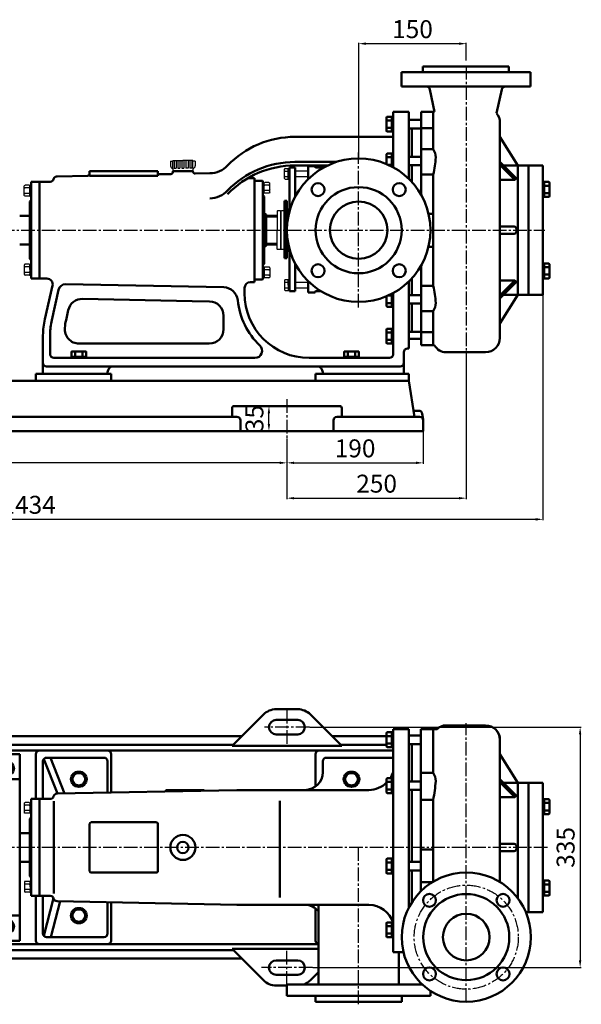
# Model space of a CAD drawing. Units: millimetres. Extents: x 83 to 2702, y 1421 to 2965.
# Drawn here: x 1919 to 2702, y 1562 to 2934 of the extents above; entities that cross this region are included whole.
import ezdxf

# ---------------------------------------------------------------- set-up
doc = ezdxf.new("R2010")
doc.units = ezdxf.units.MM
doc.linetypes.add('CENTER2', pattern=[28.575, 19.05, -3.175, 3.175, -3.175])
for name, color, linetype in [('1', 7, 'Continuous'), ('2', 1, 'Continuous'), ('2.细实线', 4, 'Continuous'), ('3.中心线', 1, 'CENTER2'), ('4.尺寸线', 3, 'Continuous')]:
    doc.layers.add(name, color=color, linetype=linetype)
doc.layers.add('1.粗实线', color=7, linetype='Continuous', lineweight=50)
doc.layers.add('粗实线', color=7, linetype='Continuous', lineweight=40)
doc.styles.get("Standard").update_dxf_attribs({"font": 'txt', "bigfont": 'gbcbig.shx'})
doc.dimstyles.new('ISO-25', dxfattribs={"dimtxt": 25, "dimasz": 10, "dimexe": 1.25, "dimexo": 0.625, "dimgap": 4.5, "dimtad": 1, "dimtxsty": 'Standard', "dimcen": 2.5, "dimadec": 0, "dimazin": 0, "dimtfac": 1, "dimtmove": 0, "dimatfit": 3, "dimfxl": 0, "dimarcsym": 0})

# ---------------------------------------------------------------- blocks, each defined once
blk = doc.blocks.new('*D15')
at = {"layer": '4.尺寸线', "color": 0, "lineweight": -2, "transparency": 16777216}
for p, q in [((2391.6, 2742.3), (2391.6, 2902.1)), ((2401.6, 2900.9), (2531.6, 2900.9)), ((2541.6, 2877.6), (2541.6, 2902.1))]:
    blk.add_line(p, q, dxfattribs=at)
at = {"layer": '4.尺寸线', "color": 0, "transparency": 16777216}
for points in [[(2401.6, 2902.6), (2401.6, 2899.2), (2391.6, 2900.9)], [(2531.6, 2902.6), (2531.6, 2899.2), (2541.6, 2900.9)]]:
    blk.add_solid(points, dxfattribs=at)
at = {"layer": 'Defpoints', "color": 0, "transparency": 16777216}
for p in [(2541.6, 2900.9), (2541.6, 2877), (2391.6, 2741.6)]:
    blk.add_point(p, dxfattribs=at)
at = {"layer": '4.尺寸线', "color": 0, "transparency": 16777216, "insert": (2466.6, 2917.9), "char_height": 25, "attachment_point": 5}
blk.add_mtext('150', dxfattribs=at)
blk = doc.blocks.new('*D26')
at = {"layer": '4.尺寸线', "color": 0, "lineweight": -2, "transparency": 16777216}
for p, q in [((2290.9, 2396), (2265.2, 2396)), ((2266.5, 2371), (2266.5, 2386)), ((2290.9, 2361), (2265.2, 2361))]:
    blk.add_line(p, q, dxfattribs=at)
at = {"layer": '4.尺寸线', "color": 0, "transparency": 16777216}
for points in [[(2264.8, 2386), (2268.1, 2386), (2266.5, 2396)], [(2264.8, 2371), (2268.1, 2371), (2266.5, 2361)]]:
    blk.add_solid(points, dxfattribs=at)
at = {"layer": 'Defpoints', "color": 0, "transparency": 16777216}
for p in [(2266.5, 2396), (2291.6, 2396), (2291.6, 2361)]:
    blk.add_point(p, dxfattribs=at)
at = {"layer": '4.尺寸线', "color": 0, "transparency": 16777216, "insert": (2249.5, 2378.5), "char_height": 25, "attachment_point": 5, "rotation": 90}
blk.add_mtext('35', dxfattribs=at)
blk = doc.blocks.new('*D27')
at = {"layer": '4.尺寸线', "color": 0, "lineweight": -2, "transparency": 16777216}
for p, q in [((2481.6, 2360.4), (2481.6, 2315.6)), ((2291.6, 2350.7), (2291.6, 2315.6)), ((2301.6, 2316.8), (2471.6, 2316.8))]:
    blk.add_line(p, q, dxfattribs=at)
at = {"layer": '4.尺寸线', "color": 0, "transparency": 16777216}
for points in [[(2301.6, 2318.5), (2301.6, 2315.2), (2291.6, 2316.8)], [(2471.6, 2318.5), (2471.6, 2315.2), (2481.6, 2316.8)]]:
    blk.add_solid(points, dxfattribs=at)
at = {"layer": 'Defpoints', "color": 0, "transparency": 16777216}
for p in [(2481.6, 2361), (2291.6, 2351.3), (2481.6, 2316.8)]:
    blk.add_point(p, dxfattribs=at)
at = {"layer": '4.尺寸线', "color": 0, "transparency": 16777216, "insert": (2386.6, 2333.8), "char_height": 25, "attachment_point": 5}
blk.add_mtext('190', dxfattribs=at)
blk = doc.blocks.new('*D16')
at = {"layer": '4.尺寸线', "color": 0, "lineweight": -2, "transparency": 16777216}
for p, q in [((2541.6, 2462), (2541.6, 2266.3)), ((2291.6, 2350.1), (2291.6, 2266.3)), ((2301.6, 2267.6), (2531.6, 2267.6))]:
    blk.add_line(p, q, dxfattribs=at)
at = {"layer": '4.尺寸线', "color": 0, "transparency": 16777216}
for points in [[(2301.6, 2269.2), (2301.6, 2265.9), (2291.6, 2267.6)], [(2531.6, 2269.2), (2531.6, 2265.9), (2541.6, 2267.6)]]:
    blk.add_solid(points, dxfattribs=at)
at = {"layer": 'Defpoints', "color": 0, "transparency": 16777216}
for p in [(2541.6, 2462.7), (2291.6, 2350.7), (2541.6, 2267.6)]:
    blk.add_point(p, dxfattribs=at)
at = {"layer": '4.尺寸线', "color": 0, "transparency": 16777216, "insert": (2416.6, 2284.6), "char_height": 25, "attachment_point": 5}
blk.add_mtext('250', dxfattribs=at)
blk = doc.blocks.new('*D17')
at = {"layer": '4.尺寸线', "color": 0, "lineweight": -2, "transparency": 16777216}
for p, q in [((1214.6, 2559.1), (1214.6, 2236.8)), ((2648.5, 2550.4), (2648.5, 2236.8)), ((2638.5, 2238.1), (1224.6, 2238.1))]:
    blk.add_line(p, q, dxfattribs=at)
at = {"layer": '4.尺寸线', "color": 0, "transparency": 16777216}
for points in [[(1224.6, 2239.8), (1224.6, 2236.4), (1214.6, 2238.1)], [(2638.5, 2239.8), (2638.5, 2236.4), (2648.5, 2238.1)]]:
    blk.add_solid(points, dxfattribs=at)
at = {"layer": 'Defpoints', "color": 0, "transparency": 16777216}
for p in [(1214.6, 2559.8), (2648.5, 2551), (1214.6, 2238.1)]:
    blk.add_point(p, dxfattribs=at)
at = {"layer": '4.尺寸线', "color": 0, "transparency": 16777216, "insert": (1931.5, 2255.1), "char_height": 25, "attachment_point": 5}
blk.add_mtext('1434', dxfattribs=at)
blk = doc.blocks.new('*D18')
at = {"layer": '4.尺寸线', "color": 0, "lineweight": -2, "transparency": 16777216}
for p, q in [((1461.6, 2350.7), (1461.6, 2315.6)), ((2291.6, 2349.5), (2291.6, 2315.6)), ((2281.6, 2316.8), (1471.6, 2316.8))]:
    blk.add_line(p, q, dxfattribs=at)
at = {"layer": '4.尺寸线', "color": 0, "transparency": 16777216}
for points in [[(1471.6, 2318.5), (1471.6, 2315.2), (1461.6, 2316.8)], [(2281.6, 2318.5), (2281.6, 2315.2), (2291.6, 2316.8)]]:
    blk.add_solid(points, dxfattribs=at)
at = {"layer": 'Defpoints', "color": 0, "transparency": 16777216}
for p in [(1461.6, 2351.3), (2291.6, 2350.1), (1461.6, 2316.8)]:
    blk.add_point(p, dxfattribs=at)
at = {"layer": '4.尺寸线', "color": 0, "transparency": 16777216, "insert": (1876.6, 2333.8), "char_height": 25, "attachment_point": 5}
blk.add_mtext('830', dxfattribs=at)
blk = doc.blocks.new('A$C3E7F2338')
at = {"layer": '1'}
for p, q in [((3, 15), (1.4, 15)), ((1.4, 7.5), (1.4, 15)), ((3, 7.5), (3, 15)), ((3, 11.7), (1.4, 11.7)), ((1.4, 7.5), (1.4, 0)), ((3, 3.3), (1.4, 3.3)), ((3, 0), (1.4, 0)), ((3, 7.5), (3, 0))]:
    blk.add_line(p, q, dxfattribs=at)
blk = doc.blocks.new('A$C28601A32')
at = {"layer": '1'}
for p, q in [((2.5, 1), (2.5, 14)), ((3.5, 15), (9.4, 15)), ((10.4, 1), (10.4, 14)), ((3.5, 11.3), (9.4, 11.3)), ((3.5, 3.8), (9.4, 3.8)), ((3.5, 0), (9.4, 0))]:
    blk.add_line(p, q, dxfattribs=at)
for centre, start, end in [((3.5, 14), 90, 180), ((9.4, 14), 0, 90), ((3.5, 12.3), 180, 270), ((3.5, 10.3), 90, 180), ((3.5, 4.8), 180, 270), ((3.5, 2.8), 90, 180), ((3.5, 1), 180, 270), ((9.4, 12.3), 270, 0), ((9.4, 10.3), 0, 90), ((9.4, 4.8), 270, 0), ((9.4, 2.8), 0, 90), ((9.4, 1), 270, 0)]:
    blk.add_arc(centre, 1, start, end, dxfattribs=at)
blk = doc.blocks.new('A$C6F2720E5')
at = {"layer": '1.粗实线'}
for centre, radius in [((90, 90), 90), ((38.7, 141.3), 9), ((90, 90), 60), ((141.3, 141.3), 9), ((90, 90), 32.5), ((38.7, 38.7), 9), ((141.3, 38.7), 9)]:
    blk.add_circle(centre, radius, dxfattribs=at)
at = {"layer": '3.中心线'}
blk.add_circle((90, 90), 72.5, dxfattribs=at)
blk = doc.blocks.new('A$C5BF76FC4')
at = {"layer": '1.粗实线'}
for p, q in [((779.2, 388.6), (834.4, 388.6)), ((696.4, 359.3), (696.4, 378)), ((703.9, 379), (697.4, 379)), ((703.9, 373.8), (697.4, 373.8)), ((703.9, 358.3), (703.9, 379)), ((703.9, 378.7), (705.5, 378.7)), ((703.9, 368.7), (703.9, 378.7)), ((703.9, 375.2), (705.5, 375.2)), ((727.5, 383.6), (705.5, 383.6)), ((705.5, 72.6), (705.5, 383.6)), ((705.5, 358.7), (705.5, 378.7)), ((727.5, 134.9), (727.5, 383.6)), ((727.5, 383.6), (727.5, 290.1)), ((727.5, 383.6), (727.5, 290.1)), ((727.5, 374.6), (744.4, 374.6)), ((744.4, 383.6), (744.4, 218.6)), ((744.4, 383.6), (766.8, 383.6)), ((761.4, 383.6), (761.4, 322.5)), ((703.9, 363.5), (697.4, 363.5)), ((703.9, 358.3), (697.4, 358.3)), ((703.9, 368.7), (703.9, 358.7)), ((703.9, 362.2), (705.5, 362.2)), ((703.9, 358.7), (705.5, 358.7)), ((705.5, 228.1), (705.5, 368.1)), ((727.5, 362.7), (744.4, 362.7)), ((731.5, 362.7), (731.5, 310.6)), ((854.4, 368.6), (854.4, 170.5)), ((185, 348.6), (0, 348.6)), ((0, 348.6), (0, 88.6)), ((185, 348.6), (185, 88.6)), ((207.5, 348.6), (207.5, 286.1)), ((307.5, 353.6), (212.5, 353.6)), ((302.5, 343.6), (222.5, 343.6)), ((247.4, 293.8), (227.9, 343.6)), ((312.5, 348.6), (312.5, 295.1)), ((705.5, 343.6), (612.5, 343.6)), ((727.5, 348.6), (727.5, 218.6)), ((879.4, 308.6), (854.4, 348.5)), ((217.5, 286.1), (217.5, 338.6)), ((237.5, 293.6), (218.6, 341.8)), ((307.5, 295), (307.5, 338.6)), ((607.5, 338.6), (607.5, 323.6)), ((744.4, 322.5), (761.4, 322.5)), ((185, 313.6), (0, 313.6)), ((696.4, 295.3), (696.4, 314.1)), ((703.9, 315.1), (697.4, 315.1)), ((703.9, 309.9), (697.4, 309.9)), ((703.9, 294.3), (703.9, 315.1)), ((703.9, 314.7), (705.5, 314.7)), ((703.9, 304.7), (703.9, 314.7)), ((703.9, 311.2), (705.5, 311.2)), ((703.9, 304.7), (703.9, 294.7)), ((705.5, 294.7), (705.5, 314.7)), ((727.5, 310.6), (744.4, 310.6)), ((877.4, 290.6), (854.4, 313.7)), ((875.4, 288.6), (854.4, 309.7)), ((859.4, 308.6), (894.4, 308.6)), ((879.4, 308.6), (879.4, 147.8)), ((894.4, 308.6), (894.4, 283.6)), ((894.4, 128.6), (894.4, 308.6)), ((914.4, 308.6), (894.4, 308.6)), ((914.4, 308.6), (914.4, 128.6)), ((487.5, 298.6), (237.1, 293.6)), ((388.5, 296.7), (388.5, 297.1)), ((441, 298.6), (390, 298.6)), ((671.9, 298.6), (487.5, 298.6)), ((703.9, 299.5), (697.4, 299.5)), ((703.9, 294.3), (697.4, 294.3)), ((703.9, 298.2), (705.5, 298.2)), ((703.9, 294.7), (705.5, 294.7)), ((727.5, 298.7), (744.4, 298.7)), ((731.5, 298.7), (731.5, 218.6)), ((875.4, 288.6), (854.4, 288.6)), ((877.4, 290.6), (875.4, 288.6)), ((894.4, 293.6), (894.4, 218.6)), ((201, 151.1), (201, 286.1)), ((201, 286.1), (201, 260.6)), ((212.5, 286.1), (201, 286.1)), ((212.5, 286.1), (212.5, 151.1)), ((227.5, 286.1), (212.5, 286.1)), ((212.5, 151.1), (212.5, 286.1)), ((232.5, 154.3), (232.5, 283.1)), ((547.5, 218.6), (547.5, 283.6)), ((744.4, 284.8), (761.4, 284.8)), ((761.4, 284.8), (761.4, 218.7)), ((916, 285.4), (914.4, 285.4)), ((916, 281.9), (914.4, 281.9)), ((916, 285.8), (916, 265)), ((916, 285.8), (922.5, 285.8)), ((916, 275.4), (916, 285.4)), ((916, 280.6), (922.5, 280.6)), ((916, 275.4), (916, 265.4)), ((923.5, 284.8), (923.5, 266)), ((916, 268.9), (914.4, 268.9)), ((916, 265.4), (914.4, 265.4)), ((916, 270.2), (922.5, 270.2)), ((916, 265), (922.5, 265)), ((199, 258.6), (201, 260.6)), ((199, 258.6), (199, 178.6)), ((199, 258.6), (199, 178.6)), ((282.5, 185.6), (282.5, 251.6)), ((375.5, 253.6), (284.5, 253.6)), ((377.5, 185.6), (377.5, 251.6)), ((199, 238.5), (185, 238.5)), ((854.4, 218.6), (854.4, 223.6)), ((854.4, 223.6), (874.4, 223.6)), ((877.4, 220.6), (877.4, 216.6)), ((547.5, 218.6), (547.5, 148.6)), ((731.5, 198.6), (731.5, 218.6)), ((744.4, 157.8), (744.4, 218.6)), ((744.4, 215.5), (761.4, 215.5)), ((761.4, 171), (761.4, 218.6)), ((874.4, 213.6), (854.4, 213.6)), ((894.4, 143.6), (894.4, 218.6)), ((199, 198.7), (185, 198.7)), ((696.4, 183.2), (696.4, 202)), ((703.9, 203), (697.4, 203)), ((703.9, 197.8), (697.4, 197.8)), ((703.9, 182.2), (703.9, 203)), ((703.9, 202.6), (705.5, 202.6)), ((703.9, 192.6), (703.9, 202.6)), ((703.9, 199.1), (705.5, 199.1)), ((703.9, 192.6), (703.9, 182.6)), ((705.5, 182.6), (705.5, 202.6)), ((727.5, 198.6), (744.4, 198.6)), ((199, 178.6), (201, 176.6)), ((375.5, 183.6), (284.5, 183.6)), ((703.9, 187.4), (697.4, 187.4)), ((703.9, 182.2), (697.4, 182.2)), ((703.9, 186.1), (705.5, 186.1)), ((703.9, 182.6), (705.5, 182.6)), ((727.5, 186.6), (744.4, 186.6)), ((731.5, 141.9), (731.5, 186.6)), ((744.4, 170.3), (760.3, 170.3)), ((916, 171.9), (914.4, 171.9)), ((916, 168.4), (914.4, 168.4)), ((916, 172.3), (922.5, 172.3)), ((916, 151.5), (916, 172.3)), ((916, 161.9), (916, 171.9)), ((916, 167.1), (922.5, 167.1)), ((923.5, 152.5), (923.5, 171.3)), ((212.5, 151.1), (201, 151.1)), ((207.5, 88.6), (207.5, 151.1)), ((227.5, 151.1), (212.5, 151.1)), ((217.5, 98.6), (217.5, 151.1)), ((894.4, 128.6), (894.4, 153.6)), ((916, 155.4), (914.4, 155.4)), ((916, 151.9), (914.4, 151.9)), ((916, 161.9), (916, 151.9)), ((916, 156.7), (922.5, 156.7)), ((916, 151.5), (922.5, 151.5)), ((232.3, 147.7), (218.6, 95.5)), ((241.2, 143.6), (228.2, 93.6)), ((487.5, 138.6), (237.1, 143.7)), ((307.5, 98.6), (307.5, 142.2)), ((312.5, 88.6), (312.5, 142.1)), ((671.9, 138.6), (487.5, 138.6)), ((601.5, 27.6), (601.5, 138.6)), ((914.4, 128.6), (914.4, 148.6)), ((185, 123.6), (0, 123.6)), ((597.5, 133.6), (597.5, 88.6)), ((894.4, 128.6), (890.4, 128.6)), ((914.4, 128.6), (894.4, 128.6)), ((696.4, 94.4), (696.4, 113.1)), ((703.9, 114.1), (697.4, 114.1)), ((703.9, 93.4), (703.9, 114.1)), ((703.9, 113.7), (705.5, 113.7)), ((703.9, 103.7), (703.9, 113.7)), ((703.9, 110.2), (705.5, 110.2)), ((705.5, 93.7), (705.5, 113.7)), ((703.9, 108.9), (697.4, 108.9)), ((703.9, 98.5), (697.4, 98.5)), ((703.9, 103.7), (703.9, 93.7)), ((703.9, 97.2), (705.5, 97.2)), ((185, 88.6), (0, 88.6)), ((307.5, 83.6), (212.5, 83.6)), ((302.5, 93.6), (222.5, 93.6)), ((703.9, 93.4), (697.4, 93.4)), ((703.9, 93.7), (705.5, 93.7)), ((720, 72.6), (705.5, 72.6)), ((713.5, 27.6), (713.5, 72.6)), ((557.5, 27.6), (657.5, 27.6)), ((557.5, 11.6), (557.5, 27.6)), ((746.3, 27.6), (657.5, 27.6)), ((757.5, 11.6), (757.5, 18.8)), ((557.5, 11.6), (657.5, 11.6)), ((597.5, 3.6), (597.5, 11.6)), ((597.5, 3.6), (657.5, 3.6)), ((757.5, 11.6), (657.5, 11.6)), ((717.5, 3.6), (657.5, 3.6)), ((717.5, 3.6), (717.5, 11.6))]:
    blk.add_line(p, q, dxfattribs=at)
for radius in [17.5, 8]:
    blk.add_circle((412.5, 218.6), radius, dxfattribs=at)
for centre, radius, start, end in [((779.2, 370.6), 18, 90, 133.7617), ((834.4, 368.6), 20, 0, 90), ((697.4, 378), 1, 90, 180), ((697.4, 374.8), 1, 180, 270), ((697.4, 372.8), 1, 90, 180), ((834.4, 368.6), 20, 0, 40.1816), ((697.4, 364.5), 1, 180, 270), ((697.4, 362.5), 1, 90, 180), ((697.4, 359.3), 1, 180, 270), ((212.5, 348.6), 5, 90, 180), ((222.5, 338.6), 5, 90, 180), ((302.5, 338.6), 5, 0, 90), ((307.5, 348.6), 5, 0, 90), ((612.5, 338.6), 5, 90, 180), ((582.5, 323.6), 25, 270, 0), ((671.2, 334.7), 36.1, 327.042, 342.1597), ((742.9, 310.7), 22, 0.7808, 32.5781), ((671.2, 334.7), 36.1, 271.1293, 314.387), ((697.4, 314.1), 1, 90, 180), ((697.4, 310.9), 1, 180, 270), ((697.4, 308.9), 1, 90, 180), ((552.6, 325.7), 212.8, 348.9228, 356.0251), ((227.5, 291.1), 5, 270, 345.4788), ((237.2, 288.6), 5, 91.1458, 165.4788), ((390, 297.1), 1.5, 90, 180), ((441, 297.1), 1.5, 23.4738, 90), ((697.4, 300.5), 1, 180, 270), ((697.4, 298.5), 1, 90, 180), ((697.4, 295.3), 1, 180, 270), ((922.5, 284.8), 1, 0, 90), ((922.5, 281.6), 1, 270, 0), ((922.5, 279.6), 1, 0, 90), ((922.5, 271.2), 1, 270, 0), ((922.5, 269.2), 1, 360, 90), ((922.5, 266), 1, 270, 360), ((284.5, 251.6), 2, 90, 180), ((375.5, 251.6), 2, 0, 90), ((874.4, 220.6), 3, 0, 90), ((874.4, 216.6), 3, 270, 0), ((697.4, 202), 1, 90, 180), ((697.4, 198.8), 1, 180, 270), ((697.4, 196.8), 1, 90, 180), ((284.5, 185.6), 2, 180, 270), ((375.5, 185.6), 2, 270, 0), ((697.4, 188.4), 1, 180, 270), ((697.4, 186.4), 1, 90, 180), ((697.4, 183.2), 1, 180, 270), ((922.5, 171.3), 1, 0, 90), ((922.5, 168.1), 1, 270, 0), ((922.5, 166.1), 1, 0, 90), ((227.5, 146.1), 5, 14.5212, 90), ((922.5, 157.7), 1, 270, 0), ((922.5, 155.7), 1, 0, 90), ((922.5, 152.5), 1, 270, 0), ((237.2, 148.7), 5, 194.5212, 268.8542), ((582.5, 113.6), 25, 40.5677, 90), ((671.2, 102.6), 36.1, 17.9982, 88.8707), ((697.4, 113.1), 1, 90, 180), ((697.4, 109.9), 1, 180, 270), ((222.5, 98.6), 5, 180, 270), ((302.5, 98.6), 5, 270, 0), ((697.4, 107.9), 1, 90, 180), ((697.4, 99.5), 1, 180, 270), ((697.4, 97.5), 1, 90, 180), ((212.5, 88.6), 5, 180, 270), ((307.5, 88.6), 5, 270, 0), ((602.5, 88.6), 5, 180, 258.3765), ((697.4, 94.4), 1, 180, 270)]:
    blk.add_arc(centre, radius, start, end, dxfattribs=at)
at = {"layer": '2.细实线'}
blk.add_line((894.4, 178.6), (894.3, 178.6), dxfattribs=at)
at = {"layer": '3.中心线'}
for p, q in [((807.5, 3.6), (807.5, 391.7)), ((657.5, 0), (657.5, 218.6))]:
    blk.add_line(p, q, dxfattribs=at)
at = {"layer": '粗实线'}
for points in [[(7.7, 328.6), (12.6, 337.1), (22.4, 337.1), (27.3, 328.6), (22.4, 320.1), (12.6, 320.1)], [(177.3, 328.6), (172.4, 337.1), (162.6, 337.1), (157.7, 328.6), (162.6, 320.1), (172.4, 320.1)], [(256.5, 313.6), (262, 304.1), (273, 304.1), (278.5, 313.6), (273, 323.2), (262, 323.2)], [(636.5, 313.6), (642, 304.1), (653, 304.1), (658.5, 313.6), (653, 323.2), (642, 323.2)], [(256.5, 123.6), (262, 114.1), (273, 114.1), (278.5, 123.6), (273, 133.2), (262, 133.2)], [(7.7, 108.6), (12.6, 100.1), (22.4, 100.1), (27.3, 108.6), (22.4, 117.1), (12.6, 117.1)], [(177.3, 108.6), (172.4, 100.1), (162.6, 100.1), (157.7, 108.6), (162.6, 117.1), (172.4, 117.1)]]:
    blk.add_lwpolyline(points, close=True, dxfattribs=at)
for centre, radius in [((17.5, 328.6), 9.81), ((17.5, 328.6), 7.52), ((167.5, 328.6), 9.81), ((167.5, 328.6), 7.52), ((267.5, 313.6), 11), ((267.5, 313.6), 8.52), ((647.5, 313.6), 11), ((647.5, 313.6), 8.52), ((267.5, 123.6), 11), ((267.5, 123.6), 8.52), ((17.5, 108.6), 9.81), ((17.5, 108.6), 7.52), ((167.5, 108.6), 9.81), ((167.5, 108.6), 7.52)]:
    blk.add_circle(centre, radius, dxfattribs=at)
at = {"layer": '2', "xscale": -1}
for name, p in [('A$C28601A32', (201.9, 266.1)), ('A$C3E7F2338', (202.4, 266.1))]:
    blk.add_blockref(name, p, dxfattribs=at)
at = {"layer": '2', "rotation": 180}
blk.add_blockref('A$C3E7F2338', (202.4, 171.1), dxfattribs=at)
at = {"layer": '3.中心线', "rotation": 180}
blk.add_blockref('A$C28601A32', (201.9, 171.2), dxfattribs=at)
at = {"layer": '4.尺寸线'}
blk.add_blockref('A$C6F2720E5', (717.5, 3.6), dxfattribs=at)
blk = doc.blocks.new('*D22')
at = {"layer": '4.尺寸线', "color": 0, "lineweight": -2, "transparency": 16777216}
for p, q in [((2323.5, 1948.5), (2701.5, 1948.5)), ((2700.3, 1938.5), (2700.3, 1623.5)), ((2327.7, 1613.5), (2701.5, 1613.5))]:
    blk.add_line(p, q, dxfattribs=at)
at = {"layer": '4.尺寸线', "color": 0, "transparency": 16777216}
for points in [[(2698.6, 1938.5), (2701.9, 1938.5), (2700.3, 1948.5)], [(2698.6, 1623.5), (2701.9, 1623.5), (2700.3, 1613.5)]]:
    blk.add_solid(points, dxfattribs=at)
at = {"layer": 'Defpoints', "color": 0, "transparency": 16777216}
for p in [(2322.9, 1948.5), (2327.1, 1613.5), (2700.3, 1613.5)]:
    blk.add_point(p, dxfattribs=at)
at = {"layer": '4.尺寸线', "color": 0, "transparency": 16777216, "insert": (2683.3, 1781), "char_height": 25, "attachment_point": 5, "rotation": 90}
blk.add_mtext('335', dxfattribs=at)

msp = doc.modelspace()

# ---------------------------------------------------------------- linework, layer by layer
for p, q in [((2101.938, 2483.018), (2099.938, 2483.018)), ((2541.551, 2471.018), (2529.559, 2471.018)), ((2263.094, 2396.018), (2267.214, 2396.018)), ((2265.214, 2361.018), (2267.214, 2361.018))]:
    msp.add_line(p, q)
at = {"layer": '1', "ltscale": 8}
for p, q in [((2129.288, 2737.337), (2129.288, 2730.6)), ((2129.288, 2737.337), (2132.551, 2737.337)), ((2132.551, 2737.881), (2132.551, 2737.337)), ((2132.551, 2737.881), (2146.555, 2737.881)), ((2132.551, 2727.337), (2132.551, 2737.337)), ((2160.559, 2737.881), (2160.559, 2737.337)), ((2160.559, 2727.337), (2160.559, 2737.337)), ((2163.822, 2737.337), (2163.822, 2730.6)), ((2132.551, 2727.337), (2132.551, 2723.018)), ((2160.559, 2727.337), (2160.559, 2723.018))]:
    msp.add_line(p, q, dxfattribs=at)
at = {"layer": '1'}
for p, q in [((2134.18, 2737.881), (2134.18, 2727.337)), ((2137.109, 2737.881), (2137.109, 2727.337)), ((2139.42, 2737.881), (2139.42, 2727.337)), ((2142.349, 2737.881), (2142.349, 2727.337)), ((2145.09, 2737.881), (2145.09, 2727.337)), ((2160.559, 2737.881), (2146.555, 2737.881)), ((2148.02, 2737.881), (2148.02, 2727.337)), ((2150.761, 2737.881), (2150.761, 2727.337)), ((2153.69, 2737.881), (2153.69, 2727.337)), ((2156.001, 2737.881), (2156.001, 2727.337)), ((2158.93, 2737.881), (2158.93, 2727.337)), ((2163.822, 2737.337), (2160.559, 2737.337)), ((2134.18, 2727.337), (2137.109, 2727.337)), ((2139.42, 2727.337), (2142.349, 2727.337)), ((2145.09, 2727.337), (2148.02, 2727.337)), ((2153.69, 2727.337), (2150.761, 2727.337)), ((2158.93, 2727.337), (2156.001, 2727.337)), ((2288.155, 2713.119), (2288.155, 2726.13)), ((2289.155, 2727.13), (2293.455, 2727.13)), ((2289.155, 2723.377), (2293.455, 2723.377)), ((2293.455, 2712.119), (2293.455, 2727.13)), ((2293.455, 2727.124), (2295.055, 2727.124)), ((2293.455, 2719.624), (2293.455, 2727.124)), ((2293.455, 2723.824), (2295.055, 2723.824)), ((2293.455, 2719.624), (2293.455, 2712.124)), ((2303.055, 2723.624), (2321.042, 2723.624)), ((2289.155, 2715.871), (2293.455, 2715.871)), ((2289.155, 2712.119), (2293.455, 2712.119)), ((2293.455, 2715.424), (2295.055, 2715.424)), ((2293.455, 2712.124), (2295.055, 2712.124)), ((2303.055, 2715.624), (2321.042, 2715.624)), ((2278.505, 2668.118), (2277.755, 2667.368)), ((2277.755, 2667.368), (2277.755, 2641.018)), ((2282.505, 2668.118), (2278.505, 2668.118)), ((2282.505, 2668.118), (2283.255, 2667.368)), ((2284.005, 2668.118), (2283.255, 2667.368)), ((2283.255, 2667.368), (2283.255, 2641.018)), ((2283.255, 2641.018), (2283.255, 2667.118)), ((2288.255, 2668.118), (2284.005, 2668.118)), ((2277.755, 2614.668), (2277.755, 2641.018)), ((2283.255, 2614.668), (2283.255, 2641.018)), ((2283.255, 2641.018), (2283.255, 2614.918)), ((2278.505, 2613.918), (2277.755, 2614.668)), ((2282.505, 2613.918), (2278.505, 2613.918)), ((2282.505, 2613.918), (2283.255, 2614.668)), ((2284.005, 2613.918), (2283.255, 2614.668)), ((2288.255, 2613.918), (2284.005, 2613.918)), ((2288.155, 2571.117), (2288.155, 2558.106)), ((2289.155, 2572.117), (2293.455, 2572.117)), ((2289.155, 2568.364), (2293.455, 2568.364)), ((2293.455, 2572.117), (2293.455, 2557.106)), ((2293.455, 2564.611), (2293.455, 2572.111)), ((2293.455, 2572.111), (2295.055, 2572.111)), ((2293.455, 2568.811), (2295.055, 2568.811)), ((2303.055, 2568.611), (2321.042, 2568.611)), ((2289.155, 2560.858), (2293.455, 2560.858)), ((2289.155, 2557.106), (2293.455, 2557.106)), ((2293.455, 2564.611), (2293.455, 2557.111)), ((2293.455, 2560.411), (2295.055, 2560.411)), ((2293.455, 2557.111), (2295.055, 2557.111)), ((2303.055, 2560.611), (2321.042, 2560.611))]:
    msp.add_line(p, q, dxfattribs=at)
for centre, radius, start, end in [((2132.551, 2730.6), 3.263, 180, 270), ((2160.559, 2730.6), 3.263, 270, 0), ((2289.155, 2726.13), 1, 90, 180), ((2289.155, 2724.377), 1, 180, 270), ((2289.155, 2722.377), 1, 90, 180), ((2289.155, 2716.871), 1, 180, 270), ((2289.155, 2714.871), 1, 90, 180), ((2289.155, 2713.119), 1, 180, 270), ((2289.155, 2571.117), 1, 90, 180), ((2289.155, 2569.364), 1, 180, 270), ((2289.155, 2567.364), 1, 90, 180), ((2289.155, 2561.858), 1, 180, 270), ((2289.155, 2559.858), 1, 90, 180), ((2289.155, 2558.106), 1, 180, 270)]:
    msp.add_arc(centre, radius, start, end, dxfattribs=at)
at = {"layer": '1.粗实线'}
for p, q in [((2481.059, 2869.018), (2481.059, 2861.018)), ((2601.059, 2869.018), (2481.059, 2869.018)), ((2601.059, 2869.018), (2601.059, 2861.018)), ((2631.059, 2861.018), (2451.059, 2861.018)), ((2451.059, 2841.018), (2451.059, 2861.018)), ((2631.059, 2861.018), (2631.059, 2841.018)), ((2631.059, 2841.018), (2451.059, 2841.018)), ((2490.993, 2836.978), (2497.052, 2806.018)), ((2591.051, 2837.094), (2583.741, 2803.922)), ((2437.955, 2799.131), (2431.455, 2799.131)), ((2437.955, 2778.347), (2437.955, 2799.131)), ((2439.555, 2806.018), (2439.555, 2728.742)), ((2461.555, 2806.018), (2439.555, 2806.018)), ((2439.555, 2806.018), (2439.555, 2728.742)), ((2439.555, 2806.018), (2439.555, 2728.742)), ((2439.555, 2781.017), (2439.555, 2801.017)), ((2461.555, 2806.018), (2461.555, 2712.428)), ((2461.555, 2806.018), (2461.555, 2712.428)), ((2478.463, 2806.018), (2478.463, 2690.476)), ((2478.463, 2806.018), (2497.052, 2806.018)), ((2495.463, 2806.018), (2495.463, 2753.906)), ((2430.455, 2779.347), (2430.455, 2798.131)), ((2437.955, 2793.935), (2431.455, 2793.935)), ((2437.955, 2798.739), (2439.555, 2798.739)), ((2437.955, 2788.739), (2437.955, 2798.739)), ((2437.955, 2795.239), (2439.555, 2795.239)), ((2437.955, 2788.739), (2437.955, 2778.739)), ((2439.555, 2728.742), (2439.555, 2788.738)), ((2461.555, 2794.699), (2478.463, 2794.699)), ((2588.461, 2791.018), (2588.461, 2491.018)), ((2437.955, 2783.543), (2431.455, 2783.543)), ((2437.955, 2778.347), (2431.455, 2778.347)), ((2437.955, 2782.239), (2439.555, 2782.239)), ((2437.955, 2778.739), (2439.555, 2778.739)), ((2461.555, 2782.739), (2478.463, 2782.739)), ((2465.555, 2782.739), (2465.555, 2743.397)), ((2478.463, 2783.004), (2495.463, 2783.004)), ((2439.555, 2771.018), (2302.555, 2771.018)), ((2613.463, 2731.018), (2588.461, 2770.859)), ((2430.455, 2733.14), (2430.455, 2746.829)), ((2437.955, 2747.829), (2431.455, 2747.829)), ((2437.955, 2729.599), (2437.955, 2747.829)), ((2437.955, 2747.437), (2439.555, 2747.437)), ((2437.955, 2737.437), (2437.955, 2747.437)), ((2437.955, 2743.937), (2439.555, 2743.937)), ((2478.463, 2753.906), (2495.463, 2753.906)), ((2360.632, 2736.118), (2302.555, 2736.118)), ((2348.169, 2731.118), (2302.555, 2731.118)), ((2437.955, 2742.633), (2431.455, 2742.633)), ((2437.955, 2732.241), (2432.518, 2732.241)), ((2437.955, 2737.437), (2437.955, 2729.599)), ((2437.955, 2730.937), (2439.555, 2730.937)), ((2461.555, 2743.397), (2478.463, 2743.397)), ((2461.555, 2731.437), (2478.463, 2731.437)), ((2465.555, 2731.437), (2465.555, 2708.273)), ((2611.463, 2713.018), (2588.461, 2736.02)), ((2609.463, 2711.018), (2588.461, 2732.02)), ((2593.463, 2731.018), (2628.463, 2731.018)), ((2613.463, 2731.018), (2613.463, 2551.018)), ((2628.463, 2731.018), (2628.463, 2706.018)), ((2628.463, 2551.018), (2628.463, 2731.018)), ((2648.463, 2731.018), (2628.463, 2731.018)), ((2648.463, 2731.018), (2648.463, 2551.018)), ((2013.615, 2716.859), (1971.136, 2716.009)), ((2016.555, 2723.018), (2016.555, 2719.858)), ((2111.555, 2723.018), (2016.555, 2723.018)), ((2016.555, 2719.858), (2016.555, 2716.858)), ((2016.555, 2716.858), (2111.555, 2716.858)), ((2111.555, 2723.018), (2111.555, 2721.878)), ((2111.555, 2723.018), (2111.555, 2716.858)), ((2129.615, 2719.179), (2114.615, 2718.879)), ((2132.551, 2723.018), (2160.559, 2723.018)), ((2132.555, 2723.018), (2132.555, 2722.178)), ((2160.555, 2723.018), (2132.555, 2723.018)), ((2160.555, 2723.018), (2160.555, 2722.858)), ((2184.205, 2720.271), (2163.615, 2719.859)), ((2303.055, 2728.119), (2295.055, 2728.119)), ((2295.055, 2667.259), (2295.055, 2728.119)), ((2303.055, 2728.119), (2303.055, 2687.586)), ((2331.042, 2730.118), (2321.043, 2730.118)), ((2321.043, 2730.118), (2321.044, 2711.932)), ((2331.042, 2729.119), (2331.042, 2730.118)), ((2342.424, 2728.119), (2332.042, 2728.119)), ((2478.463, 2718.691), (2495.463, 2718.691)), ((2495.463, 2718.691), (2495.463, 2641.019)), ((1935.055, 2573.518), (1935.055, 2708.518)), ((1935.055, 2708.518), (1935.055, 2683.018)), ((1946.555, 2708.518), (1935.055, 2708.518)), ((1946.555, 2708.518), (1946.555, 2573.518)), ((1961.555, 2708.518), (1946.555, 2708.518)), ((1946.555, 2573.518), (1946.555, 2708.518)), ((2246.555, 2713.518), (2240.555, 2713.518)), ((2246.555, 2713.518), (2246.555, 2568.518)), ((2246.555, 2713.518), (2246.555, 2568.518)), ((2246.555, 2709.418), (2247.055, 2709.918)), ((2247.055, 2709.918), (2257.555, 2709.918)), ((2257.555, 2709.918), (2258.055, 2709.418)), ((2258.055, 2572.618), (2258.055, 2709.418)), ((2258.055, 2709.418), (2258.055, 2689.918)), ((2609.463, 2711.018), (2588.461, 2711.018)), ((2611.463, 2713.018), (2609.463, 2711.018)), ((2628.463, 2716.018), (2628.463, 2641.018)), ((2650.063, 2707.784), (2648.463, 2707.784)), ((2650.063, 2704.284), (2648.463, 2704.284)), ((2650.063, 2708.176), (2650.063, 2687.392)), ((2650.063, 2708.176), (2656.563, 2708.176)), ((2650.063, 2697.784), (2650.063, 2707.784)), ((2650.063, 2702.98), (2656.563, 2702.98)), ((2657.563, 2707.176), (2657.563, 2688.392)), ((2258.055, 2689.918), (2260.055, 2687.918)), ((2650.063, 2691.284), (2648.463, 2691.284)), ((2650.063, 2697.784), (2650.063, 2687.784)), ((2650.063, 2692.588), (2656.563, 2692.588)), ((1933.055, 2681.018), (1935.055, 2683.018)), ((1933.055, 2681.018), (1933.055, 2601.018)), ((2260.055, 2594.118), (2260.055, 2687.918)), ((2260.055, 2687.918), (2260.055, 2594.118)), ((2291.255, 2682.118), (2288.255, 2682.118)), ((2288.255, 2602.118), (2288.255, 2682.118)), ((2291.255, 2602.118), (2291.255, 2682.118)), ((2650.063, 2687.784), (2648.463, 2687.784)), ((2650.063, 2687.392), (2656.563, 2687.392)), ((2260.055, 2663.418), (2262.055, 2663.418)), ((2262.555, 2662.918), (2262.055, 2663.418)), ((2262.555, 2662.918), (2262.555, 2619.118)), ((2292.255, 2669.118), (2291.255, 2669.118)), ((2293.255, 2669.618), (2292.255, 2668.618)), ((2292.255, 2660.118), (2292.255, 2669.118)), ((2292.255, 2668.618), (2292.255, 2660.118)), ((2293.255, 2669.618), (2295.055, 2669.618)), ((2495.463, 2664.006), (2488.873, 2664.006)), ((1933.055, 2660.918), (1919.051, 2660.918)), ((2277.755, 2661.018), (2262.555, 2661.018)), ((2277.755, 2659.918), (2262.555, 2659.918)), ((2292.255, 2660.118), (2291.255, 2660.118)), ((2292.755, 2660.118), (2292.255, 2660.618)), ((2292.755, 2660.118), (2293.392, 2660.118)), ((2495.463, 2563.344), (2495.463, 2641.017)), ((2588.461, 2641.018), (2588.461, 2646.018)), ((2588.461, 2646.018), (2608.464, 2646.018)), ((2608.464, 2636.018), (2588.461, 2636.018)), ((2611.464, 2643.018), (2611.464, 2639.018)), ((2628.463, 2566.018), (2628.463, 2641.018)), ((1933.055, 2621.118), (1919.051, 2621.118)), ((2277.755, 2622.118), (2262.555, 2622.118)), ((2277.755, 2621.018), (2262.555, 2621.018)), ((2292.255, 2621.918), (2291.255, 2621.918)), ((2292.755, 2621.918), (2292.255, 2621.418)), ((2292.255, 2621.918), (2292.255, 2612.918)), ((2292.255, 2613.418), (2292.255, 2621.918)), ((2292.755, 2621.918), (2293.392, 2621.918)), ((2260.055, 2618.618), (2262.055, 2618.618)), ((2262.555, 2619.118), (2262.055, 2618.618)), ((2292.255, 2612.918), (2291.255, 2612.918)), ((2293.255, 2612.418), (2292.255, 2613.418)), ((2293.255, 2612.418), (2295.055, 2612.418)), ((2295.055, 2556.116), (2295.055, 2614.776)), ((2495.463, 2618.03), (2488.873, 2618.03)), ((1933.055, 2601.018), (1935.055, 2599.018)), ((2258.055, 2592.118), (2260.055, 2594.118)), ((2291.255, 2602.118), (2288.255, 2602.118)), ((2303.057, 2594.866), (2303.057, 2556.117)), ((2650.063, 2594.252), (2648.463, 2594.252)), ((2650.063, 2594.644), (2656.563, 2594.644)), ((2650.063, 2573.859), (2650.063, 2594.644)), ((2650.063, 2584.252), (2650.063, 2594.252)), ((2657.563, 2574.859), (2657.563, 2593.644)), ((2478.463, 2480.576), (2478.463, 2591.559)), ((2650.063, 2590.752), (2648.463, 2590.752)), ((2650.063, 2589.448), (2656.563, 2589.448)), ((2650.063, 2584.252), (2650.063, 2574.252)), ((1946.555, 2573.518), (1935.055, 2573.518)), ((1957.075, 2573.518), (1946.555, 2573.518)), ((2203.52, 2561.378), (1983.052, 2565.777)), ((2246.555, 2568.518), (2240.585, 2568.518)), ((2246.555, 2569.618), (2246.555, 2572.618)), ((2246.555, 2572.618), (2247.055, 2572.118)), ((2247.055, 2572.118), (2257.555, 2572.118)), ((2257.555, 2572.118), (2258.055, 2572.618)), ((2321.057, 2570.091), (2321.058, 2554.117)), ((2461.555, 2569.608), (2461.555, 2476.018)), ((2465.555, 2550.601), (2465.555, 2573.762)), ((2609.463, 2571.018), (2588.461, 2550.015)), ((2609.463, 2571.018), (2588.461, 2571.018)), ((2611.463, 2569.018), (2588.461, 2546.015)), ((2611.463, 2569.018), (2609.463, 2571.018)), ((2628.463, 2551.018), (2628.463, 2576.018)), ((2650.063, 2577.752), (2648.463, 2577.752)), ((2650.063, 2574.252), (2648.463, 2574.252)), ((2648.463, 2551.018), (2648.463, 2571.018)), ((2650.063, 2579.055), (2656.563, 2579.055)), ((2650.063, 2573.859), (2656.563, 2573.859)), ((1964.87, 2563.718), (1954.113, 2517.118)), ((1973.091, 2557.948), (1963.694, 2515.662)), ((2232.555, 2553.018), (2232.555, 2560.518)), ((2303.055, 2556.117), (2295.055, 2556.116)), ((2331.042, 2554.118), (2321.043, 2554.117)), ((2331.042, 2555.117), (2331.042, 2554.118)), ((2338.713, 2556.116), (2332.042, 2556.116)), ((2437.955, 2544.601), (2437.955, 2552.436)), ((2437.955, 2539.043), (2437.955, 2552.436)), ((2439.555, 2553.293), (2439.555, 2468.018)), ((2478.463, 2563.344), (2495.463, 2563.344)), ((2159.329, 2542.262), (2006.727, 2545.314)), ((2183.634, 2541.776), (2159.329, 2542.262)), ((2430.455, 2542.584), (2430.455, 2548.896)), ((2430.455, 2546.618), (2430.455, 2535.208)), ((2437.955, 2539.405), (2431.455, 2539.405)), ((2437.955, 2549.797), (2432.523, 2549.797)), ((2437.955, 2549.797), (2437.258, 2549.797)), ((2437.955, 2551.101), (2439.555, 2551.101)), ((2437.955, 2550.159), (2437.955, 2534.208)), ((2437.955, 2544.601), (2437.955, 2550.159)), ((2437.955, 2544.601), (2437.955, 2534.601)), ((2437.955, 2538.101), (2439.555, 2538.101)), ((2461.555, 2550.601), (2478.463, 2550.601)), ((2461.555, 2538.641), (2478.463, 2538.641)), ((2465.555, 2499.299), (2465.555, 2538.641)), ((2613.463, 2551.018), (2588.461, 2511.176)), ((2628.463, 2551.018), (2593.463, 2551.018)), ((2648.463, 2551.018), (2628.463, 2551.018)), ((1986.804, 2529.657), (1983.694, 2515.662)), ((2437.955, 2534.208), (2431.455, 2534.208)), ((2437.955, 2534.601), (2439.555, 2534.601)), ((2478.463, 2528.13), (2495.463, 2528.13)), ((2495.463, 2480.576), (2495.463, 2528.13)), ((2203.234, 2521.78), (2203.234, 2503.018)), ((2430.455, 2502.691), (2430.455, 2483.907)), ((2437.955, 2503.691), (2431.455, 2503.691)), ((2437.955, 2498.495), (2431.455, 2498.495)), ((2437.955, 2503.691), (2437.955, 2482.907)), ((2437.955, 2493.299), (2437.955, 2503.299)), ((2437.955, 2503.299), (2439.555, 2503.299)), ((2437.955, 2499.799), (2439.555, 2499.799)), ((2461.555, 2499.299), (2478.463, 2499.299)), ((2478.463, 2499.032), (2495.463, 2499.032)), ((1951.551, 2494.626), (1951.551, 2441.018)), ((1961.551, 2496.138), (1961.551, 2468.018)), ((2437.955, 2488.103), (2431.455, 2488.103)), ((2437.955, 2493.299), (2437.955, 2483.299)), ((2437.955, 2486.799), (2439.555, 2486.799)), ((2437.955, 2483.299), (2439.555, 2483.299)), ((2461.555, 2489.617), (2478.463, 2489.617)), ((1991.158, 2464.618), (1991.158, 2471.118)), ((2010.943, 2472.118), (1992.158, 2472.118)), ((1996.354, 2464.618), (1996.354, 2471.118)), ((2154.745, 2483.018), (2001.89, 2483.018)), ((2006.747, 2464.618), (2006.747, 2471.118)), ((2011.943, 2464.618), (2011.943, 2471.118)), ((2183.234, 2483.018), (2154.745, 2483.018)), ((2371.158, 2464.618), (2371.158, 2471.118)), ((2390.943, 2472.118), (2372.158, 2472.118)), ((2376.354, 2464.618), (2376.354, 2471.118)), ((2386.747, 2464.618), (2386.747, 2471.118)), ((2391.943, 2464.618), (2391.943, 2471.118)), ((2437.955, 2482.907), (2431.455, 2482.907)), ((2454.555, 2471.018), (2454.555, 2441.018)), ((2461.555, 2476.018), (2459.555, 2476.018)), ((2478.463, 2480.576), (2497.369, 2480.576)), ((2513.267, 2471.018), (2568.461, 2471.018)), ((2247.057, 2463.018), (1966.551, 2463.018)), ((2011.943, 2464.618), (1991.158, 2464.618)), ((1991.551, 2464.618), (1991.551, 2463.018)), ((2001.551, 2464.618), (1991.551, 2464.618)), ((2011.551, 2463.018), (1991.551, 2463.018)), ((1995.051, 2464.618), (1995.051, 2463.018)), ((2001.551, 2464.618), (2011.551, 2464.618)), ((2008.051, 2464.618), (2008.051, 2463.018)), ((2011.551, 2464.618), (2011.551, 2463.018)), ((2434.555, 2463.018), (2322.555, 2463.018)), ((2391.943, 2464.618), (2371.158, 2464.618)), ((2371.551, 2464.618), (2371.551, 2463.018)), ((2381.551, 2464.618), (2371.551, 2464.618)), ((2391.551, 2463.018), (2371.551, 2463.018)), ((2375.051, 2464.618), (2375.051, 2463.018)), ((2381.551, 2464.618), (2391.551, 2464.618)), ((2388.051, 2464.618), (2388.051, 2463.018)), ((2391.551, 2464.618), (2391.551, 2463.018)), ((2449.555, 2451.018), (1956.551, 2451.018)), ((2041.551, 2443.018), (2041.551, 2441.018)), ((2341.555, 2443.018), (2341.555, 2441.018)), ((2461.555, 2431.018), (1301.551, 2431.018)), ((2046.551, 2441.018), (1941.551, 2441.018)), ((1941.551, 2441.018), (1941.551, 2431.018)), ((2041.551, 2441.018), (1951.551, 2441.018)), ((2046.551, 2441.018), (2046.551, 2431.018)), ((2461.555, 2441.018), (2331.555, 2441.018)), ((2331.555, 2431.018), (2331.555, 2441.018)), ((2454.555, 2441.018), (2341.555, 2441.018)), ((2461.555, 2441.018), (2461.555, 2431.018)), ((2469.555, 2381.018), (2461.555, 2431.018)), ((2215.195, 2393.018), (2215.195, 2381.018)), ((2364.906, 2396.018), (2218.195, 2396.018)), ((2367.906, 2393.018), (2367.906, 2381.018)), ((2468.314, 2389.394), (2475.311, 2389.394)), ((2221.695, 2381.018), (1531.41, 2381.018)), ((2226.695, 2376.018), (2226.695, 2361.018)), ((2356.406, 2376.018), (2356.406, 2361.018)), ((2476.555, 2381.018), (2361.406, 2381.018)), ((2480.248, 2385.184), (2481.555, 2377.018)), ((2481.555, 2376.018), (2481.555, 2361.018)), ((2481.555, 2361.018), (1281.551, 2361.018)), ((2258.873, 1966.195), (2215.195, 1922.518)), ((2306.551, 1973.518), (2276.551, 1973.518)), ((2324.228, 1966.195), (2367.906, 1922.518)), ((2306.551, 1958.518), (2276.551, 1958.518)), ((2228.695, 1936.018), (1722.895, 1936.018)), ((2306.551, 1938.518), (2276.551, 1938.518)), ((2430.455, 1936.018), (2354.406, 1936.018)), ((2216.695, 1924.018), (1719.679, 1924.018)), ((2352.906, 1922.518), (2215.195, 1922.518)), ((2352.906, 1922.518), (2230.195, 1922.518)), ((2367.906, 1922.518), (2245.195, 1922.518)), ((2430.455, 1924.018), (2366.406, 1924.018)), ((2439.579, 1916.018), (1717.536, 1916.018)), ((1941.551, 1911.018), (1941.551, 1848.518)), ((2041.551, 1916.018), (1946.551, 1916.018)), ((2046.551, 1911.018), (2046.551, 1857.518)), ((2331.555, 1866.018), (2331.555, 1911.018)), ((1941.551, 1651.018), (1941.551, 1713.518)), ((2046.551, 1651.018), (2046.551, 1704.518)), ((2331.555, 1696.018), (2331.555, 1651.018)), ((2335.548, 1646.018), (1717.536, 1646.018)), ((2216.695, 1638.018), (1719.679, 1638.018)), ((2041.551, 1646.018), (1946.551, 1646.018)), ((2258.873, 1595.84), (2215.195, 1639.518)), ((2335.548, 1639.518), (2215.195, 1639.518)), ((2335.548, 1639.518), (2230.195, 1639.518)), ((2335.548, 1639.518), (2245.195, 1639.518)), ((2228.695, 1626.018), (1722.895, 1626.018)), ((2306.551, 1623.518), (2276.551, 1623.518)), ((2324.228, 1595.84), (2335.549, 1607.161)), ((2306.551, 1603.518), (2276.551, 1603.518)), ((2291.551, 1588.518), (2276.551, 1588.518))]:
    msp.add_line(p, q, dxfattribs=at)
for centre, radius in [((2391.551, 2641.018), 100), ((2334.982, 2697.586), 9), ((2448.119, 2697.586), 9), ((2391.551, 2641.018), 60), ((2391.551, 2641.018), 40), ((2334.982, 2584.449), 9), ((2448.119, 2584.449), 9)]:
    msp.add_circle(centre, radius, dxfattribs=at)
for centre, radius, start, end in [((2486.086, 2836.018), 5, 11.072731, 90), ((2595.934, 2836.018), 5, 90, 167.572355), ((2431.455, 2798.131), 1, 90, 180), ((2568.461, 2791.018), 20, 0, 40.181563), ((2431.455, 2794.935), 1, 180, 270), ((2431.455, 2792.935), 1, 90, 180), ((2431.455, 2784.543), 1, 180, 270), ((2431.455, 2782.543), 1, 90, 180), ((2431.455, 2779.347), 1, 180, 270), ((2302.555, 2641.018), 130, 90, 136.179607), ((2431.455, 2746.829), 1, 90, 180), ((2476.962, 2742.084), 21.956, 0.780794, 32.578059), ((2183.505, 2755.264), 35, 271.145763, 316.179607), ((2302.555, 2606.118), 130, 90, 136.179607), ((2302.555, 2601.118), 130, 90, 136.179607), ((2431.455, 2743.633), 1, 180, 270), ((2431.455, 2741.633), 1, 90, 180), ((2371.994, 2748.781), 127.083, 346.303703, 357.113986), ((2013.555, 2719.858), 3, 271.145763, 0), ((2114.555, 2721.878), 3, 180, 271.145763), ((2129.555, 2722.178), 3, 271.145763, 0), ((2163.555, 2722.858), 3, 180, 271.145763), ((2332.042, 2729.119), 1, 180.020158, 269.999067), ((1961.555, 2713.518), 5, 270, 345.47876), ((1971.236, 2711.01), 5, 91.145763, 165.47876), ((2240.555, 2721.518), 8, 251.208163, 270), ((2656.563, 2707.176), 1, 0, 90), ((2656.563, 2703.98), 1, 270, 0), ((2656.563, 2701.98), 1, 0, 90), ((2183.505, 2720.364), 35, 271.145763, 316.179607), ((2656.563, 2693.588), 1, 270, 0), ((2656.563, 2691.588), 1, 360, 90), ((2656.563, 2688.392), 1, 270, 360), ((2608.464, 2643.018), 3, 0, 90), ((2608.464, 2639.018), 3, 270, 0), ((2656.563, 2593.644), 1, 0, 90), ((2656.563, 2590.448), 1, 270, 0), ((2656.563, 2588.448), 1, 0, 90), ((2656.563, 2580.055), 1, 270, 0), ((1957.075, 2565.518), 8, 347.001664, 90), ((1982.853, 2555.779), 10, 88.854237, 167.471192), ((2240.555, 2560.518), 8, 90, 180), ((2656.563, 2578.055), 1, 0, 90), ((2656.563, 2574.859), 1, 270, 0), ((2203.121, 2541.382), 20, 5.564456, 88.857004), ((2322.555, 2553.018), 90, 180, 270), ((2332.042, 2555.116), 1, 90.000933, 179.979842), ((2371.994, 2533.254), 127.083, 2.886014, 13.696297), ((2006.328, 2525.318), 20, 88.854237, 167.471192), ((2183.234, 2521.78), 20, 0, 88.854237), ((2322.555, 2553.018), 100, 185.564456, 226.658242), ((2431.455, 2540.405), 1, 180, 270), ((2431.455, 2538.405), 1, 90, 180), ((2476.962, 2539.952), 21.956, 327.421941, 359.219206), ((2431.455, 2535.208), 1, 180, 270), ((2051.551, 2494.626), 100, 167.001664, 180), ((2051.551, 2496.138), 90, 167.471192, 180), ((2071.551, 2496.138), 90, 167.471192, 174.359948), ((2001.89, 2503.018), 20, 174.359948, 270), ((2183.234, 2503.018), 20, 270, 0), ((2431.455, 2502.691), 1, 90, 180), ((2431.455, 2499.495), 1, 180, 270), ((2431.455, 2497.495), 1, 90, 180), ((2431.455, 2489.103), 1, 180, 270), ((2431.455, 2487.103), 1, 90, 180), ((2431.455, 2483.907), 1, 180, 270), ((2568.461, 2491.018), 20, 270, 0), ((1992.158, 2471.118), 1, 90, 180), ((1995.354, 2471.118), 1, 0, 90), ((1997.354, 2471.118), 1, 90, 180), ((2005.747, 2471.118), 1, 0, 90), ((2007.747, 2471.118), 1, 90, 180), ((2010.943, 2471.118), 1, 0, 90), ((2247.057, 2473.018), 10, 270, 46.658242), ((2372.158, 2471.118), 1, 90, 180), ((2375.354, 2471.118), 1, 0, 90), ((2377.354, 2471.118), 1, 90, 180), ((2385.747, 2471.118), 1, 0, 90), ((2387.747, 2471.118), 1, 90, 180), ((2390.943, 2471.118), 1, 0, 90), ((2459.555, 2471.018), 5, 90, 180), ((2513.267, 2489.018), 18, 208.538476, 270), ((1956.551, 2456.018), 5, 180, 270), ((1966.551, 2468.018), 5, 180, 270), ((2434.555, 2468.018), 5, 270, 0), ((2449.555, 2456.018), 5, 270, 0), ((2049.551, 2443.018), 8, 90, 180), ((2333.555, 2443.018), 8, 0, 90), ((2218.195, 2393.018), 3, 90, 180), ((2218.195, 2393.018), 3, 90, 180), ((2364.906, 2393.018), 3, 0, 90), ((2475.311, 2384.394), 5, 9.090277, 90), ((2221.695, 2376.018), 5, 0, 90), ((2361.406, 2376.018), 5, 90, 180), ((2476.555, 2376.018), 5, 0, 90), ((2276.551, 1948.518), 25, 90, 135), ((2306.551, 1948.518), 25, 45, 90), ((2276.551, 1948.518), 10, 90, 270), ((2306.551, 1948.518), 10, 270, 90), ((1946.551, 1911.018), 5, 90, 180), ((2041.551, 1911.018), 5, 0, 90), ((2336.555, 1911.018), 5, 90, 180), ((1946.551, 1651.018), 5, 180, 270), ((2041.551, 1651.018), 5, 270, 0), ((2336.555, 1651.018), 5, 180, 258.376471), ((2276.551, 1613.518), 10, 90, 270), ((2306.551, 1613.518), 10, 270, 90), ((2276.551, 1613.518), 25, 225, 270), ((2306.551, 1613.518), 25, 289.837262, 315)]:
    msp.add_arc(centre, radius, start, end, dxfattribs=at)
at = {"layer": '2.细实线'}
msp.add_line((2628.463, 2600.921), (2628.366, 2601.018), dxfattribs=at)
at = {"layer": '3.中心线'}
for p, q in [((2541.551, 2870.093), (2541.551, 2462.658)), ((2541.551, 2870.093), (2541.551, 2738.95)), ((2391.551, 2533.212), (2391.551, 2749.245)), ((1206.862, 2641.018), (2650.867, 2641.018)), ((2291.551, 2405.5), (2291.551, 2351.333)), ((2291.551, 1972.753), (2291.551, 1924.283)), ((2322.909, 1948.518), (2260.192, 1948.518)), ((2654.659, 1781.018), (1194.107, 1781.018)), ((2291.551, 1589.283), (2291.551, 1637.753)), ((2327.056, 1613.518), (2256.045, 1613.518))]:
    msp.add_line(p, q, dxfattribs=at)

# ---------------------------------------------------------------- block references
at = {"layer": '2', "xscale": -1}
for name, p in [('A$C28601A32', (1935.925, 2688.512)), ('A$C3E7F2338', (1936.406, 2688.518)), ('A$C3E7F2338', (2261.006, 2692.418)), ('A$C28601A32', (2270.065, 2692.412))]:
    msp.add_blockref(name, p, dxfattribs=at)
at = {"layer": '2', "rotation": 180}
for name, p in [('A$C3E7F2338', (1936.406, 2593.518)), ('A$C3E7F2338', (2261.006, 2589.618)), ('A$C28601A32', (2270.065, 2589.623))]:
    msp.add_blockref(name, p, dxfattribs=at)
at = {"layer": '3.中心线', "rotation": 180}
msp.add_blockref('A$C28601A32', (1935.925, 2593.523), dxfattribs=at)
at = {"layer": '4.尺寸线'}
msp.add_blockref('A$C5BF76FC4', (1734.051, 1562.369), dxfattribs=at)

# ---------------------------------------------------------------- dimensions: what is measured, and where the dimension line sits
for base, p1, p2, picture, middle in [((2541.552, 2900.895), (2391.552, 2741.628), (2541.552, 2876.972), '*D15', (2466.552, 2917.895)), ((2541.551, 2267.558), (2291.551, 2350.708), (2541.551, 2462.658), '*D16', (2416.551, 2284.558)), ((2481.555, 2316.832), (2291.551, 2351.333), (2481.555, 2361.018), '*D27', (2386.553, 2333.832)), ((1461.555, 2316.832), (2291.551, 2350.083), (1461.555, 2351.333), '*D18', (1876.553, 2333.832))]:
    dim = msp.add_linear_dim(base=base, p1=p1, p2=p2, dimstyle='ISO-25', dxfattribs=at)
    dim.commit()
    dim.dimension.update_dxf_attribs({"geometry": picture, "text_midpoint": middle})
dim = msp.add_linear_dim(base=(1214.555, 2238.098), p1=(2648.463, 2551.018), p2=(1214.555, 2559.768), text='1434', dimstyle='ISO-25', dxfattribs=at)
dim.commit()
dim.dimension.update_dxf_attribs({"geometry": '*D17', "text_midpoint": (1931.509, 2255.098)})
dim = msp.add_linear_dim(base=(2266.452, 2396.018), p1=(2291.551, 2361.018), p2=(2291.551, 2396.018), angle=90, dimstyle='ISO-25', dxfattribs=at)
dim.commit()
dim.dimension.update_dxf_attribs({"geometry": '*D26', "text_midpoint": (2266.452, 2378.518), "dimtype": 160})
dim = msp.add_linear_dim(base=(2700.267, 1613.518), p1=(2322.909, 1948.518), p2=(2327.056, 1613.518), angle=90, dimstyle='ISO-25', override={"dimfxl": 1.5}, dxfattribs=at)
dim.commit()
dim.dimension.update_dxf_attribs({"geometry": '*D22', "text_midpoint": (2683.267, 1781.018)})

doc.saveas('drawing.dxf')
